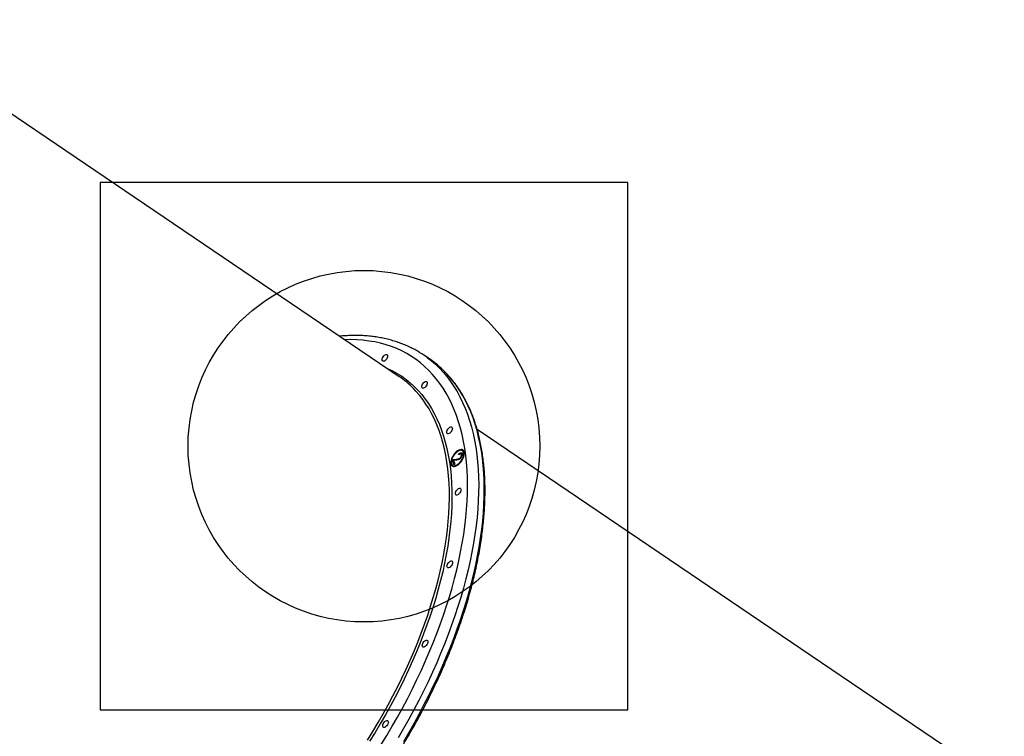
# Model space of a CAD drawing. Units: millimetres. Extents: x 2755 to 15620, y 9020 to 20761.
# Drawn here: x 11678 to 12798, y 13544 to 14359 of the extents above; entities that cross this region are included whole.
import ezdxf

# ---------------------------------------------------------------- set-up
doc = ezdxf.new("R2010")
doc.units = ezdxf.units.MM
doc.header["$LTSCALE"] = 100
doc.layers.add('OTWORY_MONTAŻOWE', color=1, linetype='Continuous')
doc.layers.add('WYLEWKI_BETONOWE', color=52, linetype='Continuous')

msp = doc.modelspace()

# ---------------------------------------------------------------- linework, layer by layer
at = {"color": 7, "linetype": 'Continuous', "lineweight": 25}
for p, q in [((12109.9, 13952.8), (11510.5, 14359.1)), ((12144.2, 13973.1), (12137.9, 13977.4)), ((12797.9, 13486.5), (12198.5, 13892.8)), ((12177.5, 13864.1), (12177.3, 13864.9)), ((12178, 13864.5), (12177.3, 13864.9)), ((12180.9, 13864.5), (12180, 13865.1)), ((12181.2, 13863.9), (12180.5, 13864.4)), ((12181.2, 13863.9), (12180.8, 13864.5)), ((12182.5, 13868.1), (12181.8, 13868.6)), ((12170.1, 13858.5), (12175.4, 13859.1)), ((12172, 13852.5), (12170.1, 13858.5)), ((12170.8, 13858), (12170.1, 13858.5)), ((12170.5, 13852.1), (12171.3, 13851.6)), ((12170.8, 13858), (12176.1, 13858.6)), ((12172.4, 13852.9), (12170.8, 13858)), ((12175.1, 13858), (12171.7, 13857.6)), ((12171.7, 13857.6), (12173, 13853.5)), ((12173, 13853.5), (12172, 13852.5)), ((12176.1, 13858.6), (12175.4, 13859.1)), ((12179.8, 13860), (12179.1, 13860.5))]:
    msp.add_line(p, q, dxfattribs=at)
at = {"color": 8, "linetype": 'Continuous', "lineweight": 25, "flags": 128}
for points in [[(12177.4, 13901.6), (12175, 13908.6), (12172.4, 13915.3), (12169.6, 13921.8), (12166.5, 13928.1), (12163.3, 13934.1), (12159.7, 13939.8), (12156, 13945.3), (12152, 13950.5), (12147.9, 13955.5), (12143.5, 13960.1), (12138.8, 13964.5), (12134, 13968.6), (12129, 13972.4), (12123.8, 13976), (12118.4, 13979.2), (12112.8, 13982.2), (12107, 13984.8), (12101, 13987.2), (12094.9, 13989.2), (12088.6, 13991), (12082.1, 13992.4), (12075.4, 13993.5), (12068.6, 13994.4), (12061.7, 13994.9), (12054.6, 13995.1), (12047.7, 13995)], [(12142.2, 13974.3), (12146.1, 13971.2), (12151, 13967), (12155.6, 13962.5), (12160.1, 13957.8), (12164.3, 13952.8), (12168.3, 13947.5), (12172.1, 13941.9), (12175.6, 13936.1), (12178.9, 13930), (12182, 13923.6), (12184.9, 13917.1), (12187.5, 13910.2), (12189.9, 13903.2)], [(12094.3, 13963.4), (12096.7, 13962.4), (12102.2, 13959.7), (12107.6, 13956.6), (12112.7, 13953.3), (12117.7, 13949.7), (12122.4, 13945.9), (12127, 13941.7), (12131.3, 13937.2), (12135.4, 13932.5), (12139.3, 13927.5), (12143, 13922.2), (12146.5, 13916.7), (12149.7, 13910.9), (12152.7, 13904.9), (12155.5, 13898.6), (12158, 13892.1), (12160.3, 13885.3)], [(12196.2, 13898.9), (12193.8, 13905.9), (12191.2, 13912.8), (12188.4, 13919.3), (12185.3, 13925.7), (12182, 13931.8), (12178.4, 13937.6), (12174.6, 13943.1), (12170.6, 13948.4), (12166.4, 13953.5), (12162, 13958.2), (12157.4, 13962.7), (12156.2, 13963.7)], [(12157.5, 13884.9), (12155.2, 13891.7), (12152.7, 13898.2), (12150, 13904.4), (12147, 13910.4), (12143.8, 13916.2), (12140.3, 13921.7), (12136.7, 13926.9), (12132.8, 13931.9), (12128.7, 13936.6), (12126.1, 13939.4)], [(12089.5, 13534.5), (12095.7, 13544.7), (12101.9, 13555.1), (12107.8, 13565.5), (12113.6, 13575.9), (12119.2, 13586.4), (12124.5, 13597), (12129.7, 13607.5), (12134.7, 13618.1), (12139.5, 13628.7), (12144.1, 13639.3), (12148.5, 13649.9), (12152.6, 13660.5), (12156.5, 13671), (12160.2, 13681.6), (12163.7, 13692), (12167, 13702.5), (12170, 13712.8), (12172.8, 13723.1), (12175.4, 13733.3), (12177.7, 13743.4), (12179.7, 13753.5), (12181.6, 13763.4), (12183.2, 13773.2), (12184.5, 13782.9), (12185.6, 13792.5), (12186.5, 13801.9), (12187.1, 13811.2), (12187.4, 13820.3), (12187.5, 13829.3), (12187.4, 13838.1), (12187, 13846.7), (12186.4, 13855.2), (12185.5, 13863.4), (12184.3, 13871.5), (12183, 13879.3), (12181.3, 13887), (12179.5, 13894.4), (12177.4, 13901.6)], [(12189.9, 13903.2), (12192, 13895.9), (12193.9, 13888.4), (12195.5, 13880.6), (12196.9, 13872.7), (12198.1, 13864.5), (12199, 13856.2), (12199.7, 13847.7), (12200.1, 13838.9), (12200.3, 13830), (12200.2, 13821), (12199.8, 13811.7), (12199.2, 13802.4), (12198.4, 13792.8), (12197.3, 13783.2), (12196, 13773.4), (12194.4, 13763.5), (12192.6, 13753.4), (12190.5, 13743.3), (12188.2, 13733), (12185.7, 13722.7), (12182.9, 13712.3), (12179.9, 13701.8), (12176.7, 13691.3), (12173.2, 13680.7), (12169.5, 13670.1), (12165.6, 13659.4), (12161.4, 13648.7), (12157, 13638), (12152.5, 13627.3), (12147.7, 13616.5), (12142.7, 13605.8), (12137.5, 13595.1), (12132.1, 13584.4), (12126.5, 13573.8), (12120.7, 13563.2), (12114.8, 13552.6), (12108.6, 13542.1)], [(12115, 13537.8), (12121.1, 13548.3), (12127.1, 13558.9), (12132.9, 13569.5), (12138.4, 13580.1), (12143.8, 13590.8), (12149, 13601.5), (12154, 13612.2), (12158.8, 13622.9), (12163.4, 13633.7), (12167.8, 13644.4), (12171.9, 13655.1), (12175.8, 13665.8), (12179.5, 13676.4), (12183, 13687), (12186.3, 13697.5), (12189.3, 13708), (12192.1, 13718.4), (12194.6, 13728.7), (12196.9, 13739), (12199, 13749.1), (12200.8, 13759.1), (12202.4, 13769.1), (12203.7, 13778.9), (12204.8, 13788.5), (12205.6, 13798.1), (12206.2, 13807.4), (12206.5, 13816.7), (12206.6, 13825.7), (12206.4, 13834.6), (12206, 13843.3), (12205.4, 13851.9), (12204.5, 13860.2), (12203.3, 13868.4), (12201.9, 13876.3), (12200.2, 13884.1), (12198.4, 13891.6), (12196.2, 13898.9)], [(12073.9, 13539.4), (12080, 13549.3), (12085.9, 13559.3), (12091.7, 13569.3), (12097.3, 13579.4), (12102.7, 13589.6), (12107.9, 13599.7), (12112.9, 13610), (12117.8, 13620.2), (12122.4, 13630.4), (12126.8, 13640.7), (12131, 13650.9), (12135, 13661.1), (12138.7, 13671.3), (12142.3, 13681.5), (12145.6, 13691.6), (12148.6, 13701.6), (12151.5, 13711.6), (12154.1, 13721.5), (12156.5, 13731.4), (12158.6, 13741.1), (12160.5, 13750.8), (12162.2, 13760.3), (12163.6, 13769.7), (12164.8, 13779), (12165.7, 13788.2), (12166.4, 13797.2), (12166.8, 13806.1), (12167, 13814.8), (12166.9, 13823.4), (12166.6, 13831.7), (12166, 13839.9), (12165.2, 13848), (12164.2, 13855.8), (12162.9, 13863.4), (12161.3, 13870.8), (12159.5, 13878), (12157.5, 13884.9)], [(12160.3, 13885.3), (12162.3, 13878.3), (12164.1, 13871.1), (12165.7, 13863.6), (12167, 13856), (12168, 13848.1), (12168.9, 13840.1), (12169.4, 13831.8), (12169.7, 13823.4), (12169.8, 13814.8), (12169.6, 13806), (12169.2, 13797.1), (12168.5, 13788), (12167.6, 13778.8), (12166.4, 13769.5), (12165, 13760), (12163.3, 13750.4), (12161.4, 13740.7), (12159.3, 13730.9), (12156.9, 13721), (12154.2, 13711.1), (12151.4, 13701), (12148.3, 13690.9), (12145, 13680.8), (12141.4, 13670.6), (12137.6, 13660.3), (12133.6, 13650), (12129.4, 13639.8), (12125, 13629.5), (12120.3, 13619.2), (12115.5, 13608.9), (12110.4, 13598.6), (12105.2, 13588.4), (12099.8, 13578.2), (12094.1, 13568), (12088.3, 13558), (12082.4, 13547.9), (12076.2, 13538)]]:
    msp.add_lwpolyline(points, dxfattribs=at)
at = {"color": 7, "linetype": 'Continuous', "lineweight": 25, "flags": 128}
for points in [[(12096.6, 13977.2), (12096.7, 13976.4), (12096.6, 13975.3), (12096.2, 13974.2), (12095.6, 13973.1), (12094.8, 13972.1), (12093.9, 13971.3), (12093, 13970.7), (12092.1, 13970.4), (12091.4, 13970.4), (12090.8, 13970.7), (12090.4, 13971.4), (12090.3, 13972.2), (12090.5, 13973.2), (12090.9, 13974.4), (12091.5, 13975.5), (12092.3, 13976.5), (12093.1, 13977.3), (12094, 13977.9), (12094.9, 13978.2), (12095.7, 13978.2), (12096.2, 13977.9), (12096.6, 13977.2)], [(12141.7, 13946.7), (12141.8, 13945.8), (12141.7, 13944.8), (12141.3, 13943.6), (12140.7, 13942.5), (12139.9, 13941.5), (12139, 13940.7), (12138.1, 13940.1), (12137.3, 13939.8), (12136.5, 13939.8), (12135.9, 13940.2), (12135.6, 13940.8), (12135.5, 13941.6), (12135.6, 13942.7), (12136, 13943.8), (12136.6, 13944.9), (12137.4, 13945.9), (12138.3, 13946.7), (12139.2, 13947.3), (12140, 13947.6), (12140.8, 13947.6), (12141.4, 13947.3), (12141.7, 13946.7)], [(12170.2, 13894.7), (12170.3, 13893.9), (12170.1, 13892.9), (12169.7, 13891.7), (12169.1, 13890.6), (12168.4, 13889.6), (12167.5, 13888.8), (12166.6, 13888.2), (12165.7, 13887.9), (12165, 13887.9), (12164.4, 13888.2), (12164, 13888.9), (12163.9, 13889.7), (12164.1, 13890.8), (12164.5, 13891.9), (12165.1, 13893), (12165.8, 13894), (12166.7, 13894.8), (12167.6, 13895.4), (12168.5, 13895.7), (12169.2, 13895.7), (12169.8, 13895.4), (12170.2, 13894.7)], [(12178.2, 13853.9), (12179.5, 13855.3), (12180.7, 13856.8), (12181.8, 13858.5), (12182.6, 13860.2), (12183.3, 13861.9), (12183.7, 13863.6), (12183.9, 13865.2), (12183.9, 13866.6), (12183.6, 13867.8), (12183, 13868.8), (12182.3, 13869.5), (12181.3, 13869.9), (12180.2, 13870), (12178.9, 13869.8), (12177.6, 13869.3), (12176.2, 13868.5), (12174.8, 13867.4), (12173.5, 13866.1), (12172.2, 13864.7), (12171.1, 13863), (12170.1, 13861.3), (12169.3, 13859.6), (12168.8, 13857.9), (12168.4, 13856.3), (12168.4, 13854.8), (12168.6, 13853.5), (12169, 13852.4), (12169.6, 13851.5), (12170.5, 13851), (12171.5, 13850.7), (12172.7, 13850.7), (12174, 13851.1), (12175.4, 13851.8), (12176.8, 13852.7), (12178.2, 13853.9)], [(12178, 13854.5), (12179.3, 13855.8), (12180.4, 13857.3), (12181.4, 13858.9), (12182.2, 13860.6), (12182.8, 13862.2), (12183.1, 13863.8), (12183.2, 13865.3), (12183.1, 13866.6), (12182.7, 13867.6), (12182, 13868.4), (12181.2, 13868.9), (12180.1, 13869.1), (12178.9, 13869), (12177.6, 13868.5), (12176.3, 13867.8), (12175, 13866.8), (12173.7, 13865.6), (12172.5, 13864.1), (12171.4, 13862.6), (12170.5, 13860.9), (12169.8, 13859.3), (12169.3, 13857.6), (12169.1, 13856.1), (12169.1, 13854.7), (12169.4, 13853.5), (12169.9, 13852.6), (12170.7, 13852), (12171.7, 13851.6), (12172.8, 13851.6), (12174, 13851.9), (12175.3, 13852.5), (12176.7, 13853.3), (12178, 13854.5)], [(12180, 13825), (12180.1, 13824.2), (12179.9, 13823.2), (12179.5, 13822), (12178.9, 13820.9), (12178.2, 13819.9), (12177.3, 13819.1), (12176.4, 13818.5), (12175.5, 13818.2), (12174.8, 13818.2), (12174.2, 13818.5), (12173.8, 13819.2), (12173.7, 13820), (12173.9, 13821.1), (12174.3, 13822.2), (12174.9, 13823.3), (12175.6, 13824.3), (12176.5, 13825.1), (12177.4, 13825.7), (12178.3, 13826), (12179, 13826), (12179.6, 13825.7), (12180, 13825)], [(12170.5, 13742.3), (12170.6, 13741.4), (12170.4, 13740.4), (12170, 13739.3), (12169.4, 13738.2), (12168.7, 13737.2), (12167.8, 13736.3), (12166.9, 13735.7), (12166, 13735.4), (12165.3, 13735.5), (12164.7, 13735.8), (12164.3, 13736.4), (12164.2, 13737.3), (12164.4, 13738.3), (12164.8, 13739.4), (12165.4, 13740.6), (12166.1, 13741.6), (12167, 13742.4), (12167.9, 13743), (12168.8, 13743.3), (12169.5, 13743.3), (12170.1, 13742.9), (12170.5, 13742.3)], [(12142.3, 13652.2), (12142.4, 13651.3), (12142.3, 13650.3), (12141.9, 13649.1), (12141.3, 13648), (12140.5, 13647), (12139.6, 13646.2), (12138.7, 13645.6), (12137.9, 13645.3), (12137.1, 13645.3), (12136.5, 13645.7), (12136.2, 13646.3), (12136.1, 13647.1), (12136.2, 13648.2), (12136.6, 13649.3), (12137.2, 13650.4), (12138, 13651.4), (12138.9, 13652.3), (12139.8, 13652.8), (12140.6, 13653.1), (12141.4, 13653.1), (12142, 13652.8), (12142.3, 13652.2)], [(12097.4, 13560.7), (12097.5, 13559.9), (12097.4, 13558.9), (12097, 13557.7), (12096.4, 13556.6), (12095.6, 13555.6), (12094.7, 13554.8), (12093.8, 13554.2), (12093, 13553.9), (12092.2, 13553.9), (12091.6, 13554.2), (12091.3, 13554.9), (12091.2, 13555.7), (12091.3, 13556.8), (12091.7, 13557.9), (12092.3, 13559), (12093.1, 13560), (12094, 13560.8), (12094.9, 13561.4), (12095.7, 13561.7), (12096.5, 13561.7), (12097.1, 13561.4), (12097.4, 13560.7)]]:
    msp.add_lwpolyline(points, dxfattribs=at)
at = {"color": 7, "linetype": 'Continuous', "lineweight": 25}
for centre, radius, start, end in [((12073, 13881.7), 115.6, 53.2614, 58.4626), ((12079, 13876.9), 116.2, 48.3633, 55.8623), ((12049.8, 13864.3), 107.1, 44.5512, 55.843), ((12180.9, 13864.5), 4.97, 68.962, 120.251), ((12180.2, 13865.2), 3.75, 358.4759, 52.3562), ((12173.9, 13854.4), 4.86, 170.8902, 223.3807), ((12173.2, 13854.8), 3.71, 239.0515, 293.6002)]:
    msp.add_arc(centre, radius, start, end, dxfattribs=at)
for points, knots in [([(12133.2, 13980.4), (12133.1, 13980.4), (12131.2, 13981.6), (12127.5, 13983.7), (12121.9, 13986.6), (12116.2, 13989.1), (12110.3, 13991.4), (12104.3, 13993.4), (12098.1, 13995.2), (12091.7, 13996.7), (12085.2, 13997.9), (12078.6, 13998.8), (12071.8, 13999.4), (12064.9, 13999.8), (12057.9, 13999.8), (12050.7, 13999.6), (12045.4, 13999.3), (12042.4, 13999), (12041.9, 13998.9)], [0, 0, 0, 0, 0.004545, 0.073895, 0.143267, 0.212693, 0.282202, 0.351818, 0.421564, 0.491455, 0.561502, 0.631709, 0.702078, 0.772605, 0.843281, 0.914096, 0.985037, 1, 1, 1, 1]), ([(12196.3, 13900), (12196.2, 13900.5), (12195.3, 13903.3), (12193.5, 13908.2), (12190.9, 13914.6), (12188, 13920.8), (12185, 13926.8), (12181.8, 13932.6), (12178.3, 13938.1), (12174.7, 13943.4), (12170.8, 13948.4), (12166.8, 13953.2), (12162.5, 13957.8), (12159.1, 13961.2), (12157, 13963), (12156.4, 13963.5)], [0, 0, 0, 0, 0.019768, 0.106331, 0.192848, 0.279314, 0.365723, 0.452068, 0.538346, 0.624553, 0.710689, 0.796754, 0.882752, 0.968689, 1, 1, 1, 1]), ([(11682.1, 13263.2), (11683, 13262.7), (11685.7, 13261.3), (11690.5, 13259.3), (11696.3, 13257.1), (11702.2, 13255.2), (11708.4, 13253.5), (11714.7, 13252.1), (11721.1, 13251), (11727.6, 13250.2), (11734.3, 13249.7), (11741.2, 13249.4), (11748.1, 13249.4), (11755.2, 13249.7), (11762.4, 13250.3), (11769.6, 13251.1), (11777, 13252.3), (11784.5, 13253.7), (11792.1, 13255.3), (11799.7, 13257.3), (11807.5, 13259.5), (11815.3, 13262), (11823.2, 13264.8), (11831.1, 13267.8), (11839.1, 13271.1), (11847.1, 13274.7), (11855.2, 13278.5), (11863.4, 13282.6), (11871.5, 13286.9), (11879.7, 13291.5), (11887.9, 13296.3), (11896.1, 13301.4), (11904.3, 13306.7), (11912.5, 13312.3), (11920.7, 13318.1), (11928.9, 13324.1), (11937.1, 13330.3), (11945.3, 13336.7), (11953.4, 13343.4), (11961.5, 13350.2), (11969.5, 13357.3), (11977.5, 13364.6), (11985.5, 13372), (11993.4, 13379.6), (12001.2, 13387.5), (12009, 13395.4), (12016.7, 13403.6), (12024.3, 13411.9), (12031.8, 13420.4), (12039.2, 13429), (12046.5, 13437.8), (12053.7, 13446.7), (12060.8, 13455.7), (12067.8, 13464.9), (12074.7, 13474.2), (12081.4, 13483.6), (12088, 13493.1), (12094.5, 13502.6), (12100.9, 13512.3), (12107.1, 13522.1), (12113.1, 13531.9), (12119, 13541.8), (12124.7, 13551.7), (12130.3, 13561.8), (12135.7, 13571.8), (12141, 13581.9), (12146, 13592), (12150.9, 13602.2), (12155.6, 13612.3), (12160.1, 13622.5), (12164.5, 13632.6), (12168.6, 13642.8), (12172.5, 13652.9), (12176.3, 13663.1), (12179.8, 13673.2), (12183.2, 13683.2), (12186.3, 13693.2), (12189.2, 13703.2), (12192, 13713.1), (12194.5, 13722.9), (12196.7, 13732.6), (12198.8, 13742.3), (12200.7, 13751.9), (12202.3, 13761.4), (12203.7, 13770.8), (12204.9, 13780), (12205.9, 13789.2), (12206.6, 13798.2), (12207.2, 13807.1), (12207.4, 13815.9), (12207.5, 13824.5), (12207.4, 13833), (12207, 13841.3), (12206.4, 13849.5), (12205.5, 13857.5), (12204.5, 13865.3), (12203.2, 13872.9), (12201.7, 13880.4), (12200, 13887.6), (12198.6, 13892.7), (12197.8, 13895.3), (12197.7, 13895.6)], [0, 0, 0, 0, 0.0050317, 0.0151879, 0.0253489, 0.035516, 0.0456901, 0.0558721, 0.0660622, 0.0762607, 0.0864673, 0.0966818, 0.1069036, 0.117132, 0.1273663, 0.1376058, 0.1478497, 0.1580974, 0.168348, 0.1786011, 0.1888561, 0.1991124, 0.2093696, 0.2196274, 0.2298855, 0.2401435, 0.2504013, 0.2606587, 0.2709156, 0.2811718, 0.2914274, 0.3016822, 0.3119363, 0.3221896, 0.3324421, 0.3426939, 0.3529449, 0.3631951, 0.3734446, 0.3836935, 0.3939416, 0.4041892, 0.4144362, 0.4246826, 0.4349285, 0.445174, 0.455419, 0.4656636, 0.4759078, 0.4861517, 0.4963953, 0.5066387, 0.5168819, 0.5271249, 0.5373678, 0.5476105, 0.5578532, 0.5680959, 0.5783386, 0.5885813, 0.5988241, 0.609067, 0.6193101, 0.6295533, 0.6397968, 0.6500405, 0.6602845, 0.6705289, 0.6807736, 0.6910188, 0.7012643, 0.7115104, 0.721757, 0.7320042, 0.742252, 0.7525005, 0.7627496, 0.7729994, 0.78325, 0.7935014, 0.8037535, 0.8140065, 0.8242603, 0.834515, 0.8447705, 0.8550269, 0.865284, 0.8755419, 0.8858005, 0.8960596, 0.9063192, 0.9165791, 0.9268391, 0.9370988, 0.9473579, 0.9576162, 0.967873, 0.9781279, 0.9883804, 0.9986298, 1, 1, 1, 1]), ([(12197.7, 13895.7), (12197.6, 13895.9), (12197.4, 13896.5), (12197, 13897.3), (12196.6, 13898.1), (12196.4, 13898.7), (12196.3, 13899.3), (12196.4, 13899.4), (12196.4, 13899.5), (12196.4, 13899.7), (12196.4, 13899.8), (12196.3, 13899.9), (12196.3, 13900)], [0, 0, 0, 0, 0.113676, 0.250313, 0.396163, 0.55246, 0.708573, 0.892591, 0.942255, 0.956704, 0.975785, 1, 1, 1, 1]), ([(12177.3, 13864.9), (12177.8, 13865.4), (12178.8, 13866.2), (12180.2, 13866.5), (12181.2, 13866.2), (12181.5, 13865.6), (12181.6, 13865.3)], [0, 0, 0, 0, 0.280029, 0.559515, 0.779668, 1, 1, 1, 1]), ([(12180.5, 13864.4), (12180.4, 13864.6), (12180.1, 13865.2), (12179.3, 13865.2), (12178.4, 13864.8), (12177.8, 13864.4), (12177.5, 13864.1)], [0, 0, 0, 0, 0.2796987, 0.5588466, 0.7791762, 1, 1, 1, 1]), ([(12178.5, 13864.8), (12178.8, 13865.1), (12179.7, 13865.8), (12180.7, 13866.1), (12181.2, 13865.9), (12181.3, 13865.8)], [0, 0, 0, 0, 0.337493, 0.84379, 1, 1, 1, 1]), ([(12179.1, 13860.5), (12179.4, 13860.8), (12180, 13861.5), (12180.5, 13862.7), (12180.7, 13863.7), (12180.6, 13864.1), (12180.5, 13864.4)], [0, 0, 0, 0, 0.279126, 0.558978, 0.77935, 1, 1, 1, 1]), ([(12181.6, 13865.3), (12181.7, 13864.9), (12181.8, 13864), (12181.3, 13862.4), (12180.4, 13860.9), (12179.7, 13860.1), (12179.4, 13859.8)], [0, 0, 0, 0, 0.27989, 0.559224, 0.779582, 1, 1, 1, 1]), ([(12181.1, 13862.2), (12181.1, 13862.2), (12181.3, 13862.5), (12181.4, 13863.2), (12181.3, 13863.6), (12181.2, 13863.9)], [0, 0, 0, 0, 0.049602, 0.524501, 1, 1, 1, 1]), ([(12179.4, 13859.8), (12179, 13859.4), (12178.1, 13858.7), (12176.7, 13858.2), (12175.7, 13858.1), (12175.1, 13858)], [0, 0, 0, 0, 0.2792879, 0.5591538, 1, 1, 1, 1]), ([(12175.4, 13859.1), (12176, 13859.2), (12176.9, 13859.3), (12178.2, 13859.7), (12178.8, 13860.2), (12179.1, 13860.5)], [0, 0, 0, 0, 0.560717, 0.780532, 1, 1, 1, 1]), ([(12176.1, 13858.6), (12176.7, 13858.7), (12177.6, 13858.7), (12178.5, 13859.2), (12178.7, 13859.3)], [0, 0, 0, 0, 0.762885, 1, 1, 1, 1])]:
    msp.add_open_spline(points, degree=3, knots=knots, dxfattribs=at)
at = {"color": 8, "linetype": 'Continuous', "lineweight": 25}
for points, knots in [([(12196.2, 13898.9), (12196.2, 13898.9), (12196.1, 13899.2), (12196.1, 13899.7), (12196.2, 13900), (12196.3, 13900.1), (12196.3, 13900), (12196.3, 13900)], [0, 0, 0, 0, 0.031325, 0.430578, 0.605304, 0.949847, 1, 1, 1, 1]), ([(12197.7, 13895.6), (12197.7, 13895.7), (12197.5, 13896.3), (12196.9, 13897.4), (12196.4, 13898.4), (12196.2, 13898.8), (12196.2, 13898.9)], [0, 0, 0, 0, 0.066073, 0.475013, 0.913076, 1, 1, 1, 1])]:
    msp.add_open_spline(points, degree=3, knots=knots, dxfattribs=at)
at = {"layer": 'OTWORY_MONTAŻOWE'}
msp.add_circle((12069.8, 13873.8), 200, dxfattribs=at)
at = {"layer": 'WYLEWKI_BETONOWE'}
for p, q in [((11769.8, 14173.8), (11769.8, 13573.8)), ((12369.8, 14173.8), (11769.8, 14173.8)), ((12369.8, 13573.8), (12369.8, 14173.8)), ((11769.8, 13573.8), (12369.8, 13573.8))]:
    msp.add_line(p, q, dxfattribs=at)

doc.saveas('drawing.dxf')
